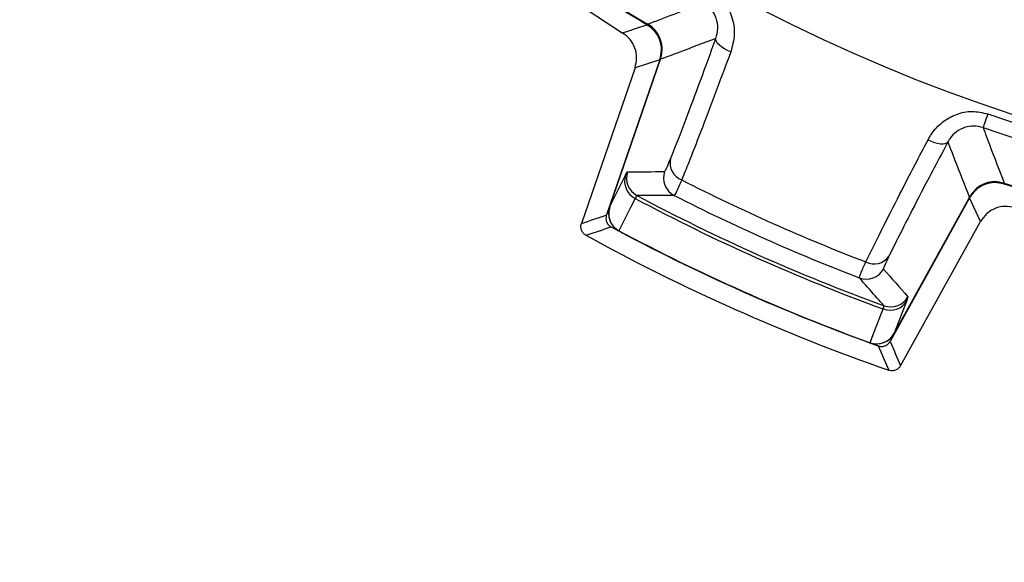
# Model space of a CAD drawing. Units: inches. Extents: x 0.3 to 16.7, y 0.2 to 10.8.
# Drawn here: x 1.5 to 2, y 4.5 to 4.8 of the extents above; entities that cross this region are included whole.
import ezdxf

# ---------------------------------------------------------------- set-up
doc = ezdxf.new("R2010")
doc.units = ezdxf.units.IN
doc.header["$MEASUREMENT"] = 0
doc.layers.add('OBJECT', color=7, linetype='Continuous')
doc.styles.add('SLDTEXTSTYLE1', font='TXT', dxfattribs={"width": 0.7})
doc.dimstyles.new('SLDDIMSTYLE6', dxfattribs={"dimtxt": 0.1055230034722222, "dimasz": 0.156, "dimexe": 0, "dimexo": 0.0625, "dimgap": 0.02638075086805555, "dimtad": 0, "dimtih": 1, "dimtoh": 1, "dimdec": 4, "dimlfac": 2, "dimrnd": 1e-09, "dimzin": 12, "dimdsep": 46, "dimtxsty": 'SLDTEXTSTYLE1', "dimsah": 1, "dimcen": 0.09, "dimadec": 0, "dimazin": 3, "dimlim": 1, "dimtp": 0.0002, "dimtm": 0.0003, "dimtfac": 1, "dimtdec": 4, "dimtmove": 0, "dimatfit": 0, "dimfxl": 0, "dimfrac": 2, "dimtolj": 1, "dimtzin": 12, "dimarcsym": 0})
doc.dimstyles.new('SLDDIMSTYLE7', dxfattribs={"dimtxt": 0.1055230034722222, "dimasz": 0.156, "dimexe": 0, "dimexo": 0.0625, "dimgap": 0.02638075086805555, "dimtad": 0, "dimtih": 1, "dimtoh": 1, "dimdec": 4, "dimlfac": 2, "dimzin": 4, "dimdsep": 46, "dimtxsty": 'SLDTEXTSTYLE1', "dimsah": 1, "dimcen": 0.09, "dimadec": 1, "dimazin": 1, "dimtfac": 1, "dimtdec": 1, "dimtofl": 0, "dimtmove": 0, "dimatfit": 3, "dimfxl": 0, "dimfrac": 2, "dimtolj": 1, "dimtzin": 12, "dimarcsym": 0})

# ---------------------------------------------------------------- blocks, each defined once
blk = doc.blocks.new('_D_6')
at = {"layer": 'OBJECT'}
for p, q in [((2.183017290297614, 5.511526506850072), (2.183017290297614, 3.967965298444973)), ((2.307792290297614, 5.511526506850072), (2.307792290297614, 3.967965298444973)), ((2.183017290297614, 4.092965298444973), (1.907794773058133, 4.092965298444973)), ((2.307792290297614, 4.092965298444973), (2.657792290297614, 4.092965298444973))]:
    blk.add_line(p, q, dxfattribs=at)
for points in [[(2.183017290297614, 4.092965298444973), (2.027017290297614, 4.118965298444973), (2.027017290297614, 4.066965298444973)], [(2.307792290297614, 4.092965298444973), (2.463792290297614, 4.066965298444973), (2.463792290297614, 4.118965298444973)]]:
    blk.add_solid(points, dxfattribs=at)
at = {"layer": 'OBJECT', "char_height": 0.1041666666666667, "attachment_point": 1, "style": 'SLDTEXTSTYLE1'}
for s, insert in [('.2498', (1.427753210204226, 4.22724318342127)), ('%%c', (1.269682089026423, 4.144014417849355)), ('.2493', (1.427753210204226, 4.060785652277442))]:
    blk.add_mtext(s, dxfattribs=dict(at, insert=insert))
blk = doc.blocks.new('_D_7')
at = {"layer": 'OBJECT'}
for p, q in [((2.245404790297613, 5.131334052887667), (2.245404790297613, 3.371385702823931)), ((2.762005290221223, 4.666748193766883), (3.340475192310671, 3.664808932698551))]:
    blk.add_line(p, q, dxfattribs=at)
for start, end in [(293.3658595306158, 300.0000000000005), (270.0000000000008, 278.8837991215011)]:
    blk.add_arc((2.245404790297613, 5.56152650685007), 2.06514080402614, start, end, dxfattribs=at)
for points in [[(3.277975192310672, 3.773062108171606), (3.127889325390065, 3.723199972731076), (3.152173578339459, 3.677218725915772)], [(2.245404790297613, 3.496385702823931), (2.402273874961684, 3.476283705991362), (2.400314031520135, 3.528246760305794)]]:
    blk.add_solid(points, dxfattribs=at)
at = {"layer": 'OBJECT', "insert": (2.626826603289826, 3.633565964341068), "char_height": 0.1041666666666667, "attachment_point": 1, "style": 'SLDTEXTSTYLE1'}
blk.add_mtext('30.0°', dxfattribs=at)
blk = doc.blocks.new('_D_8')
at = {"layer": 'OBJECT'}
for p, q in [((2.245404790297612, 5.131334052887667), (2.245404790297612, 3.371385702823933)), ((1.45322213678519, 4.769343853337653), (0.6967413760173685, 4.012863092569834))]:
    blk.add_line(p, q, dxfattribs=at)
for radius, start, end in [(2.065140804026142, 225.0000000000007, 241.0072015382885), (2.065140804026141, 252.8011145289657, 270.0000000000008)]:
    blk.add_arc((2.245404790297612, 5.561526506850073), radius, start, end, dxfattribs=at)
for points in [[(0.785129723665687, 4.101251440218152), (0.8818386589144779, 3.976113988417961), (0.9171962684037945, 4.014243235082444)], [(2.245404790297612, 3.496385702823933), (2.09049554907509, 3.528246760305796), (2.088535705633542, 3.476283705991364)]]:
    blk.add_solid(points, dxfattribs=at)
at = {"layer": 'OBJECT', "insert": (1.203362481697649, 3.723008188332084), "char_height": 0.1041666666666667, "attachment_point": 1, "style": 'SLDTEXTSTYLE1'}
blk.add_mtext('45.0°', dxfattribs=at)

msp = doc.modelspace()

# ---------------------------------------------------------------- linework, layer by layer
at = {"color": 7, "linetype": 'Continuous', "lineweight": 25}
for p, q in [((1.713823647834995, 4.827248835955049), (1.779538025363565, 4.783895256779296)), ((1.798642018005945, 4.770150988887584), (1.771480545110931, 4.691268333480084)), ((1.773016897362859, 4.69534657303458), (1.798955917713082, 4.770678982788154)), ((1.773182225452975, 4.695546037397017), (1.79896548760253, 4.77042613237577)), ((1.798642018005945, 4.770150988887584), (1.786011413915761, 4.766146155151765)), ((1.786011413915761, 4.766146155151765), (1.758741078944998, 4.686947436728786)), ((1.773182225452975, 4.695546037397017), (1.781131283624776, 4.711499446435208)), ((1.781131283624776, 4.711499446435208), (1.782254223985807, 4.713207286706091)), ((1.994459024244513, 4.700744137348122), (1.97390048173855, 4.707005851678931)), ((1.787002282469163, 4.70112935289808), (1.786037190284657, 4.699721809158145)), ((1.956240680746078, 4.699983239471414), (1.915794147987876, 4.627015729064987)), ((1.956423131971719, 4.700570046025907), (1.91779685818573, 4.630886364351078)), ((1.956228819216437, 4.700407981231427), (1.917834477751146, 4.631142734722799)), ((1.961716197492442, 4.687917332191137), (1.956240680746078, 4.699983239471414)), ((1.921107453274787, 4.614657225164811), (1.961716197492442, 4.687917332191137)), ((1.924888952923913, 4.649702233655217), (1.924371152238924, 4.647724896497584)), ((1.912335971270362, 4.6434899454201), (1.912736256646231, 4.645149019587667)), ((1.924371152238924, 4.647724896497584), (1.917834477751146, 4.631142734722799))]:
    msp.add_line(p, q, dxfattribs=at)
at = {"color": 7, "linetype": 'Continuous', "lineweight": 25, "flags": 128}
for points in [[(1.779538025363565, 4.783895256779296), (1.78008776234629, 4.784074554708031), (1.782287480268294, 4.784792039752915), (1.786689922744236, 4.786227816500033), (1.79204425755717, 4.787973789663735)], [(1.834742244306384, 4.774195568830918), (1.833061903717822, 4.774918113817351), (1.831502561731473, 4.775738337675388), (1.830117347733584, 4.776628227395306), (1.828953414512773, 4.777557496660308), (1.82805043494407, 4.77849446583636), (1.827439208671675, 4.77940723529197), (1.827140488789179, 4.780264712052992), (1.827164505178406, 4.781037709789922)], [(1.965448289378998, 4.742624980203719), (1.964968511588098, 4.741221543083011), (1.964522301742752, 4.739916371493798), (1.964120806380861, 4.738741951727462), (1.963774035386789, 4.737727616778479), (1.963490605327664, 4.736898593022099), (1.963277629454646, 4.736275560219427), (1.963140387706741, 4.735874138190022), (1.963082308377679, 4.73570422681952)], [(1.935090748405235, 4.729517531622084), (1.936752095879874, 4.728752307128689), (1.938405046784844, 4.728142327508559), (1.939993245104508, 4.727708345855286), (1.941462644796544, 4.727465175331078), (1.942763159772884, 4.727421102506878), (1.943850478878747, 4.727577594032408), (1.944687569208609, 4.727929369968662), (1.945245941091582, 4.728464477120393)], [(1.786037190284657, 4.699721809158145), (1.783729123614307, 4.695086389373577), (1.77782483182119, 4.683228893019053)], [(1.905574496046167, 4.626351043410159), (1.906687829851507, 4.629173170808702), (1.912335971270362, 4.6434899454201)]]:
    msp.add_lwpolyline(points, dxfattribs=at)
at = {"color": 7, "linetype": 'Continuous', "lineweight": 25}
for centre, radius, start, end in [((2.245404790297609, 5.56152650685007), 0.861526242669844, 233.3599223678176, 306.6400776431672), ((2.245404790297609, 5.56152650685007), 0.8962206338440527, 233.5805099699873, 239.6357411810997), ((1.784773120923098, 4.775562471305662), 0.01499999999999972, 340.9999999999987, 59.62661820282903), ((2.245404790297609, 5.56152650685007), 0.8654336277545877, 251.1260664084784, 288.8739335915247), ((2.245404790297609, 5.56152650685007), 0.8727476163989453, 251.1260664084784, 288.8739335915247), ((1.813074498720231, 4.717748531109756), 0.009230998646385666, 167.6001775883001, 248.9288329365594), ((1.790548651329193, 4.708511614306802), 0.009879977495304402, 162.3974178694235, 242.830355190284), ((1.791713020528115, 4.709953472463052), 0.01000280656400938, 161.0168466789104, 241.9045626481885), ((1.810523253361714, 4.710133412019154), 0.01000270506548184, 161.0174238546627, 242.894603884694), ((2.245404790297609, 5.56152650685007), 0.9572678571442136, 242.9288684040229, 249.0711315959799), ((1.96954243250811, 4.693297873623303), 0.01500000000000018, 89.90401140059956, 150.9999999999999), ((2.245404790297609, 5.56152650685007), 0.8962206338440594, 252.364258818903, 253.7570975170214), ((2.245404790297609, 5.56152650685007), 0.9765889491403021, 241.9410555938863, 250.0589444061164), ((2.245404790297609, 5.56152650685007), 0.9748928556969357, 241.9521952731627, 250.04780472684), ((2.245404790297609, 5.56152650685007), 0.9660320894123704, 242.9420945628213, 249.0579054371815), ((1.782472067183703, 4.692090888836669), 0.0100000000000008, 161.0000000000003, 241.9668420173875), ((0.7482683094593835, 7.712847983455846), 3.19659431698885, 288.4715797823742, 288.7132568253949), ((2.245404790297609, 5.56152650685007), 0.995116026105874, 241.7135024732815, 250.2864975267201), ((2.245404790297609, 5.56152650685007), 1.004999999999999, 241.1880563486916, 250.8119436513098), ((2.245404790297609, 5.56152650685007), 0.9950000000000027, 241.9668420173858, 250.0331579826157), ((2.245404790297609, 5.56152650685007), 0.9950064064605435, 241.9704697617042, 250.0295302382984), ((1.9076409935751, 4.675644713791436), 0.009230901226566533, 243.070882404617, 324.4005233217017), ((1.903688882185268, 4.668653561824127), 0.01000289436243936, 249.1062704464114, 330.98180325187), ((1.916141820000074, 4.654554049716342), 0.0100026223300851, 250.0946679491968, 330.9839628112365), ((1.915849324254881, 4.652724138707517), 0.009879978484956387, 249.1695760381709, 329.6024237687708), ((1.909050663405774, 4.635734466852515), 0.010000000000001, 250.0331579826152, 330.999999999996), ((4.423202351691262, 5.705447249285984), 2.735956943453254, 203.2662265107316, 203.5485946564443)]:
    msp.add_arc(centre, radius, start, end, dxfattribs=at)
for centre, major_axis, ratio, start_param, end_param in [((1.675831899843797, 5.757646180814536), (1.120588349147438, -0.3858495117421663), 0.866113339256772, 5.093353341797742, 5.109519000736963), ((-3.16235519404013, 7.423567595500423), (5.815574633893103, -2.002462933596297), 0.3699225060842824, 5.835279135004851, 5.839289780279437), ((2.772268764733631, 5.269481036935797), (1.036562029608107, -0.5745757154040456), 0.8661133392566605, 4.315258960032442, 4.331424618971661), ((7.247668707485242, 2.788726339797344), (5.37949894837864, -2.981904959366982), 0.3699225060855102, 3.585488180489961, 3.58949882576589)]:
    msp.add_ellipse(centre, major_axis=major_axis, ratio=ratio, start_param=start_param, end_param=end_param, dxfattribs=at)
for points, knots in [([(1.30154096722637, 6.608401719924943), (1.28663286348756, 6.603171308336008), (1.256816994726766, 6.592710603994743), (1.221376416886306, 6.559516644417398), (1.193500046034315, 6.502903393863049), (1.178398706803066, 6.426069102713298), (1.15510429190455, 6.304503728890338), (1.127681321935383, 6.151993138453109), (1.104885218783, 5.967740095389795), (1.089278039226842, 5.770648113987401), (1.083576302596527, 5.560947038437746), (1.089655562245718, 5.339260431627054), (1.108658844010009, 5.115275409286098), (1.136133457035543, 4.911664489351713), (1.166893729115288, 4.764895365235617), (1.18294744406032, 4.674947065090912), (1.193767577320525, 4.620981568976949), (1.214923365116954, 4.57250833612631), (1.249572870178925, 4.535629138818747), (1.307035618660233, 4.509219812360174), (1.38355044273541, 4.494434433443221), (1.504953387589775, 4.470461802989556), (1.657422047290488, 4.443531092752998), (1.841662292075326, 4.420729896223415), (2.03875304388837, 4.405280111220526), (2.248451078212701, 4.399695637599761), (2.470128892653882, 4.405919339092017), (2.694086406973035, 4.425038901072634), (2.897552833497211, 4.452690881400246), (3.048907015599616, 4.484330458379512), (3.147622817288692, 4.502083156809527), (3.208136413727496, 4.516964187711118), (3.254613195081033, 4.547022456572511), (3.283820828160678, 4.587193564402742), (3.300373693811807, 4.635455080634007), (3.310251885297537, 4.687037928279259), (3.3255990867512, 4.771881742298957), (3.359589124705677, 4.939284065352006), (3.387899768592246, 5.14460752636486), (3.394572608646897, 5.300183361852832), (3.396865621857159, 5.353644473321061)], [0, 0, 0, 0, 0.009376731738449403, 0.01875325043459176, 0.02813268860999108, 0.04670284094340343, 0.06531639180080255, 0.1023056563617925, 0.139334853755877, 0.1763640718857034, 0.220557266472819, 0.2647844608656166, 0.3089776601153906, 0.3550056030309849, 0.3876050421575313, 0.3986586457296862, 0.4096914353783375, 0.4204844241305889, 0.429859012636675, 0.4392338935415441, 0.457775608894787, 0.4763451894324166, 0.5133306827911898, 0.5503561017077702, 0.5873815480540205, 0.631574563253073, 0.675801580369267, 0.7199945998411295, 0.7660036960265504, 0.7985794586446037, 0.8124091623101958, 0.8261341871667495, 0.8355030693188127, 0.8448719043415395, 0.8552629785309643, 0.8657738965784909, 0.8762945029182997, 0.9068484255425444, 0.967989972929336, 1, 1, 1, 1]), ([(1.79204425755717, 4.787973789663735), (1.781196974293862, 4.794486228858513), (1.754193201873002, 4.810698622473726), (1.728548117669781, 4.828995640546785), (1.713204538320335, 4.839942835979545)], [0, 0, 0, 0, 0.4016951074187172, 1, 1, 1, 1]), ([(1.824169826439857, 4.805526213563303), (1.826639765572629, 4.803754960877455), (1.831502203767163, 4.800267989640971), (1.835709040699741, 4.792023628503405), (1.83711265906436, 4.782900471828339), (1.83553563893769, 4.777109161602376), (1.834742244306384, 4.774195568830918)], [0, 0, 0, 0, 0.2431058193601279, 0.4785895351370588, 0.7376797819297101, 0.9999999999999999, 0.9999999999999999, 0.9999999999999999, 0.9999999999999999]), ([(1.792369193803479, 4.788241233240871), (1.792676216299596, 4.788357780286575), (1.794658523748609, 4.789110272627633), (1.803346570613324, 4.792421425763962), (1.812454338377578, 4.795940780923964), (1.819896724649025, 4.798857557837562), (1.820609864231511, 4.799137047371497)], [0, 0, 0, 0, 0.03268420366454353, 0.2110273390667617, 0.9243995657455479, 1, 1, 1, 1]), ([(1.827164505178406, 4.781037709789922), (1.827614658242175, 4.782678599873439), (1.828492481624398, 4.785878426330044), (1.8276305951636, 4.791214950550456), (1.825124150198097, 4.795666124100094), (1.822437134445602, 4.79807128967276), (1.820886010042103, 4.798975984972874), (1.820609864231511, 4.799137047371497)], [0, 0, 0, 0, 0.2726492159191219, 0.5316810572714282, 0.7621193317783886, 0.957650237594107, 1, 1, 1, 1]), ([(1.798642018005945, 4.770150988887584), (1.799035238475823, 4.771801162926597), (1.799821677081853, 4.775101501211005), (1.798825164518024, 4.780165020586766), (1.796333000047247, 4.784819395108548), (1.793504426514446, 4.786899827070005), (1.79204425755717, 4.787973789663735)], [0, 0, 0, 0, 0.2458867859585181, 0.4917721126036922, 0.7376421097800248, 1, 1, 1, 1]), ([(1.79896548760253, 4.77042613237577), (1.799358642109921, 4.772075687723132), (1.800144962939891, 4.775374847990749), (1.799149067592694, 4.780436106500185), (1.796657283966276, 4.78508847386673), (1.793829435835817, 4.787167610350217), (1.792369193803479, 4.788241233240871)], [0, 0, 0, 0, 0.245888479525402, 0.491784348559199, 0.7375679946414598, 1, 1, 1, 1]), ([(1.786011413915761, 4.766146155151765), (1.786404615650197, 4.767796304569094), (1.787191017249849, 4.7710965955592), (1.786194564833179, 4.77616048228477), (1.783725182444386, 4.780770520964754), (1.780951343411817, 4.782840544611238), (1.779538025363565, 4.783895256779296)], [0, 0, 0, 0, 0.2476070216325025, 0.4952128661799128, 0.7428023910629534, 1, 1, 1, 1]), ([(1.827164505178406, 4.781037709789922), (1.82102171319354, 4.778700980030403), (1.811606879552473, 4.775119559398839), (1.802225798757435, 4.771636602910869), (1.79896548760253, 4.77042613237577)], [0, 0, 0, 0, 0.6524588982721812, 1, 1, 1, 1]), ([(1.804058832097113, 4.719730724680113), (1.806608180722876, 4.726175143789042), (1.813103043601352, 4.742593305675951), (1.821850549909442, 4.766509216952663), (1.827164505178406, 4.781037709789922)], [0, 0, 0, 0, 0.3925176979810155, 0.9999999999999999, 0.9999999999999999, 0.9999999999999999, 0.9999999999999999]), ([(1.834742244306384, 4.774195568830918), (1.829030523230125, 4.758927761903563), (1.821245987405927, 4.738119184524501), (1.813569537573053, 4.718570842276788), (1.810919867958982, 4.712015109215053), (1.809755702953042, 4.709134767085518)], [0, 0, 0, 0, 0.6070508836612672, 0.8273529620722015, 1, 1, 1, 1]), ([(1.935090748405235, 4.729517531622084), (1.935649538263576, 4.730495480464644), (1.937550056817056, 4.733821614416247), (1.942127725630456, 4.738702190742097), (1.949339481524599, 4.742767404640022), (1.957505669665793, 4.744468026343569), (1.962812536682072, 4.743236593753037), (1.965448289378998, 4.742624980203719)], [0, 0, 0, 0, 0.09922845293070556, 0.3374891526983077, 0.5632210171535426, 0.7830657187251014, 0.9999999999999999, 0.9999999999999999, 0.9999999999999999, 0.9999999999999999]), ([(1.963082308377679, 4.73570422681952), (1.961509236844168, 4.736079489308413), (1.958339408910361, 4.736835664405646), (1.953476843613178, 4.735928859581197), (1.949226698653109, 4.733631732189092), (1.946617216332171, 4.730874104116541), (1.945562100950628, 4.729020038330064), (1.945245941091582, 4.728464477120393)], [0, 0, 0, 0, 0.2117975928259674, 0.4267841046965378, 0.6510648782947076, 0.8954433981116907, 1, 1, 1, 1]), ([(1.963082308377679, 4.73570422681952), (1.963203290901096, 4.735382198256954), (1.963959802922501, 4.733368531555879), (1.967266655219105, 4.724601418467261), (1.970748753708294, 4.715503122542023), (1.973611652697863, 4.708123006601048), (1.973881818620815, 4.707426560152205)], [0, 0, 0, 0, 0.03395028626467667, 0.2122934698666804, 0.925665745629148, 1, 1, 1, 1]), ([(1.903460430468033, 4.667414742372138), (1.90876743808045, 4.678147212420716), (1.915988723226844, 4.692750965082494), (1.927869102548337, 4.715722209760439), (1.932875265832078, 4.725285353005019), (1.935090748405235, 4.729517531622084)], [0, 0, 0, 0, 0.6071394035238076, 0.8261391497156655, 1, 1, 1, 1]), ([(1.945245941091582, 4.728464477120393), (1.94050592119302, 4.71954550549703), (1.928432613305692, 4.696827986846977), (1.920167125754307, 4.680306412992837), (1.915146695467303, 4.670271262706704)], [0, 0, 0, 0, 0.392603248653712, 1, 1, 1, 1]), ([(1.956228819216437, 4.700407981231427), (1.953748250000757, 4.706678786861238), (1.950064785291348, 4.715990476731035), (1.946432215891619, 4.72539370087113), (1.945245941091582, 4.728464477120393)], [0, 0, 0, 0, 0.6734336857749705, 1, 1, 1, 1]), ([(1.801064520020995, 4.713387097962229), (1.801259541123266, 4.713594283456116), (1.801714754927255, 4.714077891105264), (1.80320629334188, 4.717674794200771), (1.804058832097113, 4.719730724680113)], [0, 0, 0, 0, 0.4284164947592465, 1, 1, 1, 1]), ([(1.809755702953042, 4.709134767085518), (1.808652282776918, 4.706584094108219), (1.806721742359316, 4.702121444809869), (1.806192487302562, 4.701496889425488), (1.80596573340176, 4.701229305076757)], [0, 0, 0, 0, 0.5715602564250234, 1, 1, 1, 1]), ([(1.973881818620815, 4.707426560152205), (1.972223357623461, 4.707780350409868), (1.968906399387853, 4.708487938656263), (1.963870300664858, 4.707371728052848), (1.959278571786511, 4.704769929564526), (1.957267366547336, 4.701893377077409), (1.956228819216437, 4.700407981231427)], [0, 0, 0, 0, 0.2458902862558817, 0.4917859457374965, 0.7375681311389135, 1, 1, 1, 1]), ([(1.97390048173855, 4.707005851678931), (1.972241312351064, 4.707359458721933), (1.968922965703159, 4.708066674485837), (1.963884607849502, 4.706949145423606), (1.959291288192007, 4.704346174608967), (1.957279282477991, 4.701468632813691), (1.956240680746078, 4.699983239471414)], [0, 0, 0, 0, 0.2458931558085958, 0.4917874784059768, 0.7376595894186638, 1, 1, 1, 1]), ([(1.80596573340176, 4.701229305076756), (1.805716234804303, 4.701226222439803), (1.804468744370297, 4.701210809286581), (1.799232202414562, 4.701154615786709), (1.793159736436895, 4.701122037462017), (1.788094630615015, 4.701128055120937), (1.787002282469163, 4.70112935289808)], [0, 0, 0, 0, 0.03937117385240973, 0.1968554663516278, 0.8267926726441936, 1, 1, 1, 1]), ([(1.773182225452975, 4.695546037397016), (1.772903813557958, 4.694385875895541), (1.772346777095582, 4.692064666672325), (1.773038965605238, 4.688525103741913), (1.774798660933245, 4.685303468567765), (1.77679492046366, 4.683934943337687), (1.77782483182119, 4.683228893019053)], [0, 0, 0, 0, 0.2485359256474272, 0.4972617020818144, 0.7406269700896162, 0.9999999999999999, 0.9999999999999999, 0.9999999999999999, 0.9999999999999999]), ([(1.979237858414053, 4.694983137233021), (1.977575383479021, 4.695320705926336), (1.974250421718716, 4.695995845727301), (1.969222705067299, 4.694829813429532), (1.964698329564232, 4.692206872656595), (1.962722743211556, 4.689365161626096), (1.961716197492442, 4.687917332191137)], [0, 0, 0, 0, 0.247614621714144, 0.4952310144009183, 0.7428241691850909, 1, 1, 1, 1]), ([(1.771480545110931, 4.691268333480084), (1.77147543400129, 4.69125335819764), (1.771449872683004, 4.691178464879401), (1.771350725493884, 4.690860401693169), (1.771178297406423, 4.690045955474795), (1.771207783584243, 4.688696302300682), (1.771774312814434, 4.687138401551615), (1.772725748454065, 4.68593656784456), (1.773519996711491, 4.685438102841844), (1.773838514538134, 4.685238203140664)], [0, 0, 0, 0, 0.00676439708510237, 0.03382962194532307, 0.1423881431754681, 0.3614711498560853, 0.6006686084007992, 0.8398559067987903, 1, 1, 1, 1]), ([(1.761058788837282, 4.680939232802737), (1.761017487518189, 4.680962437660856), (1.760810784227963, 4.681078572463035), (1.760147762386836, 4.681522536155885), (1.759226998578043, 4.682493179036738), (1.758537996778377, 4.684052705709974), (1.758387004635446, 4.685612699103662), (1.758636108459162, 4.68655173432058), (1.758741078944998, 4.686947436728786)], [0, 0, 0, 0, 0.02038949938374261, 0.1020446005418951, 0.3429170077096758, 0.5837724496610589, 0.8246048273131084, 1, 1, 1, 1]), ([(1.915146695467303, 4.670271262706704), (1.914399836883528, 4.668716092476726), (1.912656617381466, 4.665086217781809), (1.912516281184398, 4.664268603007664), (1.912436070114012, 4.663801284115116)], [0, 0, 0, 0, 0.428436340283839, 1, 1, 1, 1]), ([(1.900121492373064, 4.659308422683702), (1.900242373076021, 4.659884526310193), (1.900453845822211, 4.660892381269699), (1.902558727734863, 4.665458625540048), (1.903460430468033, 4.667414742372138)], [0, 0, 0, 0, 0.571613624616715, 1, 1, 1, 1]), ([(1.912736256646231, 4.645149019587667), (1.912569815006221, 4.645333206637503), (1.911737608800256, 4.646254139679992), (1.908246616228078, 4.650129665960014), (1.904206682143094, 4.654662873466797), (1.900846215647812, 4.658484290187782), (1.900121492373064, 4.659308422683702)], [0, 0, 0, 0, 0.03937118689851826, 0.1968554627991167, 0.8267926372981633, 1, 1, 1, 1]), ([(1.905574496046167, 4.626351043410159), (1.906643303161428, 4.626078956189049), (1.908780303078828, 4.625534938133091), (1.912116355501169, 4.626126941590393), (1.915111125965416, 4.627710276473063), (1.916930086174449, 4.629612355831173), (1.917673746164201, 4.630870750513506), (1.917834477751146, 4.631142734722799)], [0, 0, 0, 0, 0.2297457695647893, 0.4593594892595895, 0.6926288266720523, 0.9335660689683234, 0.9999999999999999, 0.9999999999999999, 0.9999999999999999, 0.9999999999999999]), ([(1.909735124648897, 4.62473318209983), (1.909745959994446, 4.624729304053222), (1.909800131309525, 4.624709915757408), (1.910029689574572, 4.624633395186186), (1.910795013845154, 4.624433671521078), (1.912127439655144, 4.624392371967217), (1.913750416698188, 4.624913109406755), (1.915025555490319, 4.625843118218604), (1.915563970711645, 4.626664556796773), (1.915794147987876, 4.627015729064987)], [0, 0, 0, 0, 0.004921446610895983, 0.02460477460612299, 0.1034583101557301, 0.3427591001178147, 0.5820517756832431, 0.8213234320493533, 1, 1, 1, 1]), ([(1.921107453274787, 4.614657225164811), (1.92108670922678, 4.614620508414049), (1.920982885453191, 4.614436741406912), (1.920557703986095, 4.613793011606366), (1.919613509375772, 4.612875006138144), (1.918062807147727, 4.612167130295131), (1.916477963317967, 4.611993216300174), (1.915512869880938, 4.612248106217046), (1.915091659436417, 4.612359351710042)], [0, 0, 0, 0, 0.01815219178081241, 0.09085155650401429, 0.331734038312491, 0.5726103932898574, 0.8134678370833933, 0.9999999999999999, 0.9999999999999999, 0.9999999999999999, 0.9999999999999999]), ([(1.305569927350145, 4.518505135921952), (1.408596739306488, 4.496075443523479), (1.614646743699317, 4.451216846722546), (1.929232430459809, 4.415176157326304), (2.245401870651632, 4.402201709804491), (2.561571328552899, 4.415175597853602), (2.876157063132337, 4.451215922232342), (3.08220996819687, 4.496074928866118), (3.185239653245074, 4.518505135921951)], [0, 0, 0, 0, 0.1666670850434624, 0.3333283147681765, 0.499999998834776, 0.6666670692903011, 0.8333283053861379, 1, 1, 1, 1])]:
    msp.add_open_spline(points, degree=3, knots=knots, dxfattribs=at)

# ---------------------------------------------------------------- dimensions: what is measured, and where the dimension line sits
at = {"layer": 'OBJECT'}
for base, line1, line2, picture, middle in [((2.405346099367127, 3.502588596638384), ((2.245404790297612, 5.181334052887666), (2.245404790297612, 5.941718960812477)), ((1.749730729184594, 6.420059164691831), (2.737005290221223, 4.710049463956104)), '_D_7', (2.835597384716781, 3.582516844936692)), ((1.002675682352146, 3.912153624594879), ((1.488577475844517, 4.80469919239698), (3.002232104750706, 6.318353821303163)), ((2.245404790297612, 5.181334052887666), (2.245404790297612, 5.941718960812477)), '_D_8', (1.412133263124602, 3.671959068927706))]:
    dim = msp.add_angular_dim_2l(base=base, line1=line1, line2=line2, dimstyle='SLDDIMSTYLE7', dxfattribs=at)
    dim.commit()
    dim.dimension.update_dxf_attribs({"geometry": picture, "text_midpoint": middle, "dimtype": 162})
dim = msp.add_linear_dim(base=(2.307792290297614, 4.092965298444973), p1=(2.183017290297614, 5.561526506850071), p2=(2.307792290297614, 5.561526506850071), text='%%c<>', dimstyle='SLDDIMSTYLE6', dxfattribs=at)
dim.commit()
dim.dimension.update_dxf_attribs({"geometry": '_D_6', "text_midpoint": (1.557488431042278, 4.092965298444973), "dimtype": 160})

doc.saveas('drawing.dxf')
